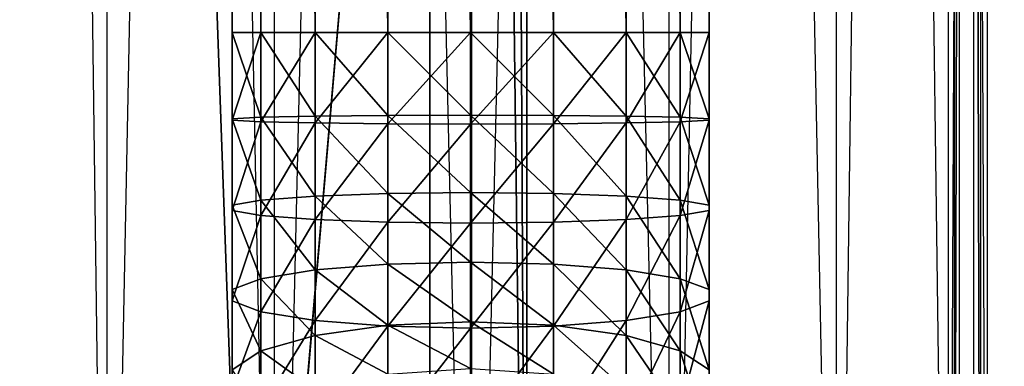
# Model space of a CAD drawing. Units: metres. Extents: x -10.2 to 10.2, y -11.8 to 4.5.
# Drawn here: x 3 to 3.6, y -10.4 to -10.2 of the extents above; entities that cross this region are included whole.
import ezdxf

# ---------------------------------------------------------------- set-up
doc = ezdxf.new("R2010")
doc.units = ezdxf.units.M

msp = doc.modelspace()

# ---------------------------------------------------------------- linework, layer by layer
for points in [[(3.344349, -10.780001, -2.708568), (3.284294, -10.780001, -2.708568), (3.284294, -0.198001, -2.700833)], [(3.344349, -10.780001, -2.708568), (3.284294, -0.198001, -2.700833), (3.344349, -0.458001, -2.700833)], [(3.284294, -2.380002, -2.432498), (3.284294, -0.198001, -2.700833), (3.284294, -10.780001, -2.708568)], [(3.344349, -2.640002, -2.432498), (3.344349, -0.458001, -2.700833), (3.344349, -10.780001, -2.708568)], [(3.284294, -10.780001, -2.708568), (3.284294, -2.380002, -2.432498), (3.284294, -2.902002, -2.304165)], [(3.344349, -10.780001, -2.708568), (3.344349, -2.640002, -2.432498), (3.344349, -3.162002, -2.304165)], [(3.284294, -3.212003, -2.152499), (3.284294, -2.902002, -2.304165), (3.284294, -10.780001, -2.708568)], [(3.344349, -3.472003, -2.152499), (3.344349, -3.162002, -2.304165), (3.344349, -10.780001, -2.708568)], [(3.284294, -3.212003, -2.152499), (3.284294, -10.780001, -2.708568), (3.284294, -3.432002, -1.930832)], [(3.284294, -3.542002, -1.732499), (3.284294, -3.432002, -1.930832), (3.284294, -10.780001, -2.708568)], [(3.344349, -3.472003, -2.152499), (3.344349, -10.780001, -2.708568), (3.344349, -3.692002, -1.930832)], [(3.284294, -3.542002, -1.732499), (3.284294, -10.780001, -2.708568), (3.284294, -3.602002, -1.487499)], [(3.284294, -3.632002, -1.079166), (3.284294, -3.602002, -1.487499), (3.284294, -10.780001, -2.708568)], [(3.284294, -3.632002, -1.079166), (3.284294, -10.780001, -2.708568), (3.284294, -3.632002, -0.355832)], [(3.284294, -5.982002, 1.639166), (3.284294, -3.632002, -0.355832), (3.284294, -10.780001, 1.635234)], [(3.284294, -3.632002, -0.355832), (3.284294, -10.780001, 1.635234), (3.284294, -10.780001, -2.708568)], [(3.174751, -10.766397, 0.14), (2.2009, -10.899956, 0.14), (2.921551, -3.637804, 0.14)], [(3.174751, -10.766397, -0.111263), (2.2009, -10.899956, -0.111263), (2.921551, -3.637804, -0.111263)], [(2.921551, -3.637804, 0.14), (3.739587, -4.23881, 0.14), (3.174751, -10.766397, 0.14)], [(2.921551, -3.637804, -0.111263), (3.739587, -4.23881, -0.111263), (3.174751, -10.766397, -0.111263)], [(3.344349, -3.802002, -1.732499), (3.344349, -3.692002, -1.930832), (3.344349, -10.780001, -2.708568)], [(3.344349, -3.802002, -1.732499), (3.344349, -10.780001, -2.708568), (3.344349, -3.862002, -1.487499)], [(3.344349, -3.892002, -1.079166), (3.344349, -3.862002, -1.487499), (3.344349, -10.780001, -2.708568)], [(3.344349, -3.892002, -1.079166), (3.344349, -10.780001, -2.708568), (3.344349, -3.892002, -0.565832)], [(3.344349, -6.242002, 1.429166), (3.344349, -3.892002, -0.565832), (3.344349, -10.780001, 1.425234)], [(3.344349, -3.892002, -0.565832), (3.344349, -10.780001, 1.425234), (3.344349, -10.780001, -2.708568)], [(3.953831, -10.582757, 0.14), (3.174751, -10.766397, 0.14), (3.739587, -4.23881, 0.14)], [(3.953831, -10.582757, -0.111263), (3.174751, -10.766397, -0.111263), (3.739587, -4.23881, -0.111263)], [(3.08493, -10.840002, -2.932102), (3.08493, -5.651749, -2.932102), (3.015819, -10.840002, -2.828672)], [(3.08493, -5.651749, -2.932102), (3.015819, -10.840002, -2.828672), (3.015819, -5.651749, -2.828672)], [(3.015819, -10.840002, -2.584662), (3.015819, -5.651749, -2.584662), (3.08493, -10.840002, -2.481231)], [(3.015819, -5.651749, -2.584662), (3.08493, -10.840002, -2.481231), (3.084929, -5.651749, -2.481231)], [(3.08493, -10.840002, -2.481231), (3.084929, -5.651749, -2.481231), (3.18836, -10.840002, -2.412121)], [(3.084929, -5.651749, -2.481231), (3.18836, -10.840002, -2.412121), (3.18836, -5.651749, -2.412121)], [(3.18836, -10.840002, -3.001213), (3.18836, -5.651749, -3.001213), (3.08493, -10.840002, -2.932102)], [(3.18836, -5.651749, -3.001213), (3.08493, -10.840002, -2.932102), (3.08493, -5.651749, -2.932102)], [(3.310366, -10.840002, -3.025481), (3.310365, -5.651749, -3.025481), (3.18836, -10.840002, -3.001213)], [(3.310365, -5.651749, -3.025481), (3.18836, -10.840002, -3.001213), (3.18836, -5.651749, -3.001213)], [(3.18836, -10.840002, -2.412121), (3.18836, -5.651749, -2.412121), (3.310366, -10.840002, -2.387852)], [(3.18836, -5.651749, -2.412121), (3.310366, -10.840002, -2.387852), (3.310365, -5.651749, -2.387852)], [(3.310366, -10.840002, -3.025481), (3.310365, -5.651749, -3.025481), (3.43237, -10.840002, -3.001213)], [(3.310365, -5.651749, -3.025481), (3.43237, -10.840002, -3.001213), (3.43237, -5.651749, -3.001213)], [(3.43237, -5.651749, -2.412121), (3.310366, -10.840002, -2.387852), (3.310365, -5.651749, -2.387852)], [(3.43237, -10.840002, -2.412121), (3.43237, -5.651749, -2.412121), (3.310366, -10.840002, -2.387852)], [(3.43237, -10.840002, -3.001213), (3.43237, -5.651749, -3.001213), (3.535801, -10.840002, -2.932102)], [(3.43237, -5.651749, -3.001213), (3.535801, -10.840002, -2.932102), (3.535801, -5.651749, -2.932102)], [(3.535801, -10.840002, -2.481231), (3.535801, -5.651749, -2.481231), (3.43237, -10.840002, -2.412121)], [(3.535801, -5.651749, -2.481231), (3.43237, -10.840002, -2.412121), (3.43237, -5.651749, -2.412121)], [(3.535801, -10.840002, -2.932102), (3.535801, -5.651749, -2.932102), (3.604911, -10.840002, -2.828672)], [(3.535801, -5.651749, -2.932102), (3.604911, -10.840002, -2.828672), (3.604911, -5.651749, -2.828672)], [(3.604911, -10.840002, -2.584662), (3.604911, -5.651749, -2.584662), (3.535801, -10.840002, -2.481231)], [(3.604911, -5.651749, -2.584662), (3.535801, -10.840002, -2.481231), (3.535801, -5.651749, -2.481231)], [(3.604911, -10.840002, -2.828672), (3.604911, -5.651749, -2.828672), (3.629179, -10.840002, -2.706667)], [(3.604911, -5.651749, -2.828672), (3.629179, -10.840002, -2.706667), (3.629179, -5.651749, -2.706667)], [(3.629179, -10.840002, -2.706667), (3.629179, -5.651749, -2.706667), (3.604911, -10.840002, -2.584662)], [(3.629179, -5.651749, -2.706667), (3.604911, -10.840002, -2.584662), (3.604911, -5.651749, -2.584662)], [(3.620673, -10.727663, -2.657192), (3.620673, -5.712329, -2.657192), (3.608391, -10.727663, -2.592806)], [(3.608391, -10.727663, -2.592806), (3.620673, -5.712329, -2.657192), (3.608391, -5.712329, -2.592806)], [(3.611804, -10.727663, -2.808793), (3.611804, -5.712329, -2.808793), (3.624759, -10.727663, -2.744539)], [(3.624759, -10.727663, -2.744539), (3.611804, -5.712329, -2.808793), (3.624759, -5.712329, -2.744539)], [(3.344349, -10.780001, 1.425234), (3.284294, -10.780001, 1.635234), (3.284294, -5.982002, 1.639166)], [(3.344349, -10.780001, 1.425234), (3.284294, -5.982002, 1.639166), (3.344349, -6.242002, 1.429166)], [(3.179923, -6.313792, -3.480681), (3.179923, -10.159987, -3.480681), (3.162147, -6.313792, -3.529523)], [(3.179923, -10.159987, -3.480681), (3.162147, -6.313792, -3.529523), (3.162147, -10.159987, -3.529523)], [(3.162147, -6.313792, -3.529523), (3.162147, -10.159987, -3.529523), (3.162147, -6.313792, -3.581499)], [(3.162147, -10.159987, -3.529523), (3.162147, -6.313792, -3.581499), (3.162147, -10.159987, -3.581499)], [(3.162147, -6.313792, -3.581499), (3.162147, -10.159987, -3.581499), (3.179923, -6.313792, -3.63034)], [(3.162147, -10.159987, -3.581499), (3.179923, -6.313792, -3.63034), (3.179923, -10.159987, -3.63034)], [(3.179923, -6.313792, -3.63034), (3.179923, -10.159987, -3.63034), (3.213333, -6.313791, -3.670156)], [(3.179923, -10.159987, -3.63034), (3.213333, -6.313791, -3.670156), (3.213333, -10.159987, -3.670156)], [(3.213332, -6.313792, -3.440865), (3.213332, -10.159987, -3.440865), (3.179923, -6.313792, -3.480681)], [(3.213332, -10.159987, -3.440865), (3.179923, -6.313792, -3.480681), (3.179923, -10.159987, -3.480681)], [(3.258345, -6.313792, -3.414877), (3.258345, -10.159987, -3.414877), (3.213332, -6.313792, -3.440865)], [(3.258345, -10.159987, -3.414877), (3.213332, -6.313792, -3.440865), (3.213332, -10.159987, -3.440865)], [(3.213333, -6.313791, -3.670156), (3.213333, -10.159987, -3.670156), (3.258345, -6.313791, -3.696144)], [(3.213333, -10.159987, -3.670156), (3.258345, -6.313791, -3.696144), (3.258345, -10.159987, -3.696144)], [(3.258345, -6.313791, -3.696144), (3.258345, -10.159987, -3.696144), (3.309532, -6.313791, -3.705169)], [(3.258345, -10.159987, -3.696144), (3.309532, -6.313791, -3.705169), (3.309532, -10.159987, -3.705169)], [(3.309531, -6.313792, -3.405852), (3.309531, -10.159987, -3.405852), (3.258345, -6.313792, -3.414877)], [(3.309531, -10.159987, -3.405852), (3.258345, -6.313792, -3.414877), (3.258345, -10.159987, -3.414877)], [(3.360718, -6.313792, -3.414877), (3.360718, -10.159987, -3.414877), (3.309531, -6.313792, -3.405852)], [(3.360718, -10.159987, -3.414877), (3.309531, -6.313792, -3.405852), (3.309531, -10.159987, -3.405852)], [(3.309532, -6.313791, -3.705169), (3.309532, -10.159987, -3.705169), (3.360718, -6.313791, -3.696144)], [(3.309532, -10.159987, -3.705169), (3.360718, -6.313791, -3.696144), (3.360718, -10.159987, -3.696144)], [(3.360718, -6.313791, -3.696144), (3.360718, -10.159987, -3.696144), (3.40573, -6.313792, -3.670156)], [(3.360718, -10.159987, -3.696144), (3.40573, -6.313792, -3.670156), (3.40573, -10.159987, -3.670156)], [(3.40573, -6.313792, -3.440865), (3.40573, -10.159987, -3.440865), (3.360718, -6.313792, -3.414877)], [(3.40573, -10.159987, -3.440865), (3.360718, -6.313792, -3.414877), (3.360718, -10.159987, -3.414877)], [(3.40573, -6.313792, -3.670156), (3.40573, -10.159987, -3.670156), (3.43914, -6.313792, -3.63034)], [(3.40573, -10.159987, -3.670156), (3.43914, -6.313792, -3.63034), (3.43914, -10.159987, -3.63034)], [(3.43914, -6.313792, -3.480681), (3.43914, -10.159987, -3.480681), (3.40573, -6.313792, -3.440865)], [(3.43914, -10.159987, -3.480681), (3.40573, -6.313792, -3.440865), (3.40573, -10.159987, -3.440865)], [(3.43914, -6.313792, -3.63034), (3.43914, -10.159987, -3.63034), (3.456917, -6.313792, -3.581499)], [(3.43914, -10.159987, -3.63034), (3.456917, -6.313792, -3.581499), (3.456917, -10.159987, -3.581499)], [(3.456917, -6.313792, -3.529523), (3.456917, -10.159987, -3.529523), (3.43914, -6.313792, -3.480681)], [(3.456917, -10.159987, -3.529523), (3.43914, -6.313792, -3.480681), (3.43914, -10.159987, -3.480681)], [(3.456917, -6.313792, -3.581499), (3.456917, -10.159987, -3.581499), (3.456917, -6.313792, -3.529523)], [(3.456917, -10.159987, -3.581499), (3.456917, -6.313792, -3.529523), (3.456917, -10.159987, -3.529523)], [(3.179923, -10.212351, -3.480316), (3.179923, -10.159987, -3.480681), (3.162147, -10.159987, -3.529523)], [(3.179923, -10.212351, -3.480316), (3.162147, -10.159987, -3.529523), (3.162147, -10.213247, -3.529149)], [(3.162147, -10.213247, -3.529149), (3.162147, -10.159987, -3.529523), (3.162147, -10.159987, -3.581499)], [(3.162147, -10.213247, -3.529149), (3.162147, -10.159987, -3.581499), (3.162147, -10.214202, -3.581116)], [(3.162147, -10.214202, -3.581116), (3.162147, -10.159987, -3.581499), (3.179923, -10.159987, -3.63034)], [(3.162147, -10.214202, -3.581116), (3.179923, -10.159987, -3.63034), (3.179923, -10.215098, -3.62995)], [(3.213332, -10.21162, -3.440507), (3.213332, -10.159987, -3.440865), (3.179923, -10.159987, -3.480681)], [(3.213332, -10.21162, -3.440507), (3.179923, -10.159987, -3.480681), (3.179923, -10.212351, -3.480316)], [(3.179923, -10.215098, -3.62995), (3.179923, -10.159987, -3.63034), (3.213333, -10.159987, -3.670156)], [(3.179923, -10.215098, -3.62995), (3.213333, -10.159987, -3.670156), (3.213333, -10.21583, -3.669759)], [(3.258345, -10.211143, -3.414523), (3.258345, -10.159987, -3.414877), (3.213332, -10.159987, -3.440865)], [(3.258345, -10.211143, -3.414523), (3.213332, -10.159987, -3.440865), (3.213332, -10.21162, -3.440507)], [(3.213333, -10.21583, -3.669759), (3.213333, -10.159987, -3.670156), (3.258345, -10.159987, -3.696144)], [(3.213333, -10.21583, -3.669759), (3.258345, -10.159987, -3.696144), (3.258345, -10.216308, -3.695743)], [(3.309531, -10.210977, -3.405499), (3.309531, -10.159987, -3.405852), (3.258345, -10.159987, -3.414877)], [(3.309531, -10.210977, -3.405499), (3.258345, -10.159987, -3.414877), (3.258345, -10.211143, -3.414523)], [(3.258345, -10.216308, -3.695743), (3.258345, -10.159987, -3.696144), (3.309532, -10.159987, -3.705169)], [(3.258345, -10.216308, -3.695743), (3.309532, -10.159987, -3.705169), (3.309532, -10.216473, -3.704767)], [(3.360718, -10.211143, -3.414523), (3.360718, -10.159987, -3.414877), (3.309531, -10.159987, -3.405852)], [(3.360718, -10.211143, -3.414523), (3.309531, -10.159987, -3.405852), (3.309531, -10.210977, -3.405499)], [(3.309532, -10.216473, -3.704767), (3.309532, -10.159987, -3.705169), (3.360718, -10.159987, -3.696144)], [(3.309532, -10.216473, -3.704767), (3.360718, -10.159987, -3.696144), (3.360718, -10.216308, -3.695743)], [(3.360718, -10.216308, -3.695743), (3.360718, -10.159987, -3.696144), (3.40573, -10.159987, -3.670156)], [(3.360718, -10.216308, -3.695743), (3.40573, -10.159987, -3.670156), (3.40573, -10.21583, -3.669759)], [(3.40573, -10.21162, -3.440507), (3.40573, -10.159987, -3.440865), (3.360718, -10.159987, -3.414877)], [(3.40573, -10.21162, -3.440507), (3.360718, -10.159987, -3.414877), (3.360718, -10.211143, -3.414523)], [(3.40573, -10.21583, -3.669759), (3.40573, -10.159987, -3.670156), (3.43914, -10.159987, -3.63034)], [(3.40573, -10.21583, -3.669759), (3.43914, -10.159987, -3.63034), (3.43914, -10.215098, -3.62995)], [(3.43914, -10.212351, -3.480316), (3.43914, -10.159987, -3.480681), (3.40573, -10.159987, -3.440865)], [(3.43914, -10.212351, -3.480316), (3.40573, -10.159987, -3.440865), (3.40573, -10.21162, -3.440507)], [(3.43914, -10.215098, -3.62995), (3.43914, -10.159987, -3.63034), (3.456917, -10.159987, -3.581499)], [(3.43914, -10.215098, -3.62995), (3.456917, -10.159987, -3.581499), (3.456917, -10.214202, -3.581116)], [(3.456917, -10.213248, -3.529149), (3.456917, -10.159987, -3.529523), (3.43914, -10.159987, -3.480681)], [(3.456917, -10.213248, -3.529149), (3.43914, -10.159987, -3.480681), (3.43914, -10.212351, -3.480316)], [(3.456917, -10.214202, -3.581116), (3.456917, -10.159987, -3.581499), (3.456917, -10.159987, -3.529523)], [(3.456917, -10.214202, -3.581116), (3.456917, -10.159987, -3.529523), (3.456917, -10.213248, -3.529149)], [(3.179923, -10.263486, -3.478353), (3.179923, -10.212351, -3.480316), (3.162147, -10.213247, -3.529149)], [(3.179923, -10.263486, -3.478353), (3.162147, -10.213247, -3.529149), (3.162147, -10.266567, -3.527098)], [(3.162147, -10.266567, -3.527098), (3.162147, -10.213247, -3.529149), (3.162147, -10.214202, -3.581116)], [(3.162147, -10.266567, -3.527098), (3.162147, -10.214202, -3.581116), (3.162147, -10.269847, -3.578969)], [(3.162147, -10.269847, -3.578969), (3.162147, -10.214202, -3.581116), (3.179923, -10.215098, -3.62995)], [(3.213332, -10.260974, -3.438617), (3.213332, -10.21162, -3.440507), (3.179923, -10.212351, -3.480316)], [(3.213332, -10.260974, -3.438617), (3.179923, -10.212351, -3.480316), (3.179923, -10.263486, -3.478353)], [(3.258345, -10.259334, -3.412681), (3.258345, -10.211143, -3.414523), (3.213332, -10.21162, -3.440507)], [(3.258345, -10.259334, -3.412681), (3.213332, -10.21162, -3.440507), (3.213332, -10.260974, -3.438617)], [(3.309531, -10.258764, -3.403673), (3.309531, -10.210977, -3.405499), (3.258345, -10.211143, -3.414523)], [(3.309531, -10.258764, -3.403673), (3.258345, -10.211143, -3.414523), (3.258345, -10.259334, -3.412681)], [(3.360718, -10.259334, -3.412681), (3.360718, -10.211143, -3.414523), (3.309531, -10.210977, -3.405499)], [(3.360718, -10.259334, -3.412681), (3.309531, -10.210977, -3.405499), (3.309531, -10.258764, -3.403673)], [(3.40573, -10.260974, -3.438617), (3.40573, -10.21162, -3.440507), (3.360718, -10.211143, -3.414523)], [(3.40573, -10.260974, -3.438617), (3.360718, -10.211143, -3.414523), (3.360718, -10.259334, -3.412681)], [(3.43914, -10.263486, -3.478354), (3.43914, -10.212351, -3.480316), (3.40573, -10.21162, -3.440507)], [(3.43914, -10.263486, -3.478354), (3.40573, -10.21162, -3.440507), (3.40573, -10.260974, -3.438617)], [(3.456917, -10.266567, -3.527098), (3.456917, -10.213248, -3.529149), (3.43914, -10.212351, -3.480316)], [(3.456917, -10.266567, -3.527098), (3.43914, -10.212351, -3.480316), (3.43914, -10.263486, -3.478354)], [(3.43914, -10.272928, -3.627714), (3.43914, -10.215098, -3.62995), (3.456917, -10.214202, -3.581116)], [(3.43914, -10.272928, -3.627714), (3.456917, -10.214202, -3.581116), (3.456917, -10.269847, -3.578969)], [(3.456917, -10.269847, -3.578969), (3.456917, -10.214202, -3.581116), (3.456917, -10.213248, -3.529149)], [(3.456917, -10.269847, -3.578969), (3.456917, -10.213248, -3.529149), (3.456917, -10.266567, -3.527098)], [(3.162147, -10.269847, -3.578969), (3.179923, -10.215098, -3.62995), (3.179923, -10.272928, -3.627714)], [(3.179923, -10.272928, -3.627714), (3.179923, -10.215098, -3.62995), (3.213333, -10.21583, -3.669759)], [(3.179923, -10.272928, -3.627714), (3.213333, -10.21583, -3.669759), (3.213333, -10.27544, -3.66745)], [(3.213333, -10.27544, -3.66745), (3.213333, -10.21583, -3.669759), (3.258345, -10.216308, -3.695743)], [(3.213333, -10.27544, -3.66745), (3.258345, -10.216308, -3.695743), (3.258345, -10.27708, -3.693387)], [(3.258345, -10.27708, -3.693387), (3.258345, -10.216308, -3.695743), (3.309532, -10.216473, -3.704767)], [(3.258345, -10.27708, -3.693387), (3.309532, -10.216473, -3.704767), (3.309532, -10.27765, -3.702394)], [(3.309532, -10.27765, -3.702394), (3.309532, -10.216473, -3.704767), (3.360718, -10.216308, -3.695743)], [(3.309532, -10.27765, -3.702394), (3.360718, -10.216308, -3.695743), (3.360718, -10.27708, -3.693387)], [(3.360718, -10.27708, -3.693387), (3.360718, -10.216308, -3.695743), (3.40573, -10.21583, -3.669759)], [(3.360718, -10.27708, -3.693387), (3.40573, -10.21583, -3.669759), (3.40573, -10.27544, -3.66745)], [(3.40573, -10.27544, -3.66745), (3.40573, -10.21583, -3.669759), (3.43914, -10.215098, -3.62995)], [(3.40573, -10.27544, -3.66745), (3.43914, -10.215098, -3.62995), (3.43914, -10.272928, -3.627714)], [(3.213332, -10.306623, -3.434187), (3.213332, -10.260974, -3.438617), (3.179923, -10.263486, -3.478353)], [(3.258345, -10.303084, -3.408441), (3.258345, -10.259334, -3.412681), (3.213332, -10.260974, -3.438617)], [(3.258345, -10.303084, -3.408441), (3.213332, -10.260974, -3.438617), (3.213332, -10.306623, -3.434187)], [(3.309531, -10.301857, -3.399499), (3.309531, -10.258764, -3.403673), (3.258345, -10.259334, -3.412681)], [(3.309531, -10.301857, -3.399499), (3.258345, -10.259334, -3.412681), (3.258345, -10.303084, -3.408441)], [(3.360718, -10.303084, -3.408441), (3.360718, -10.259334, -3.412681), (3.309531, -10.258764, -3.403673)], [(3.360718, -10.303084, -3.408441), (3.309531, -10.258764, -3.403673), (3.309531, -10.301857, -3.399499)], [(3.40573, -10.306623, -3.434187), (3.40573, -10.260974, -3.438617), (3.360718, -10.259334, -3.412681)], [(3.40573, -10.306623, -3.434187), (3.360718, -10.259334, -3.412681), (3.360718, -10.303084, -3.408441)], [(3.43914, -10.312042, -3.473633), (3.43914, -10.263486, -3.478354), (3.40573, -10.260974, -3.438617)], [(3.43914, -10.312042, -3.473633), (3.40573, -10.260974, -3.438617), (3.40573, -10.306623, -3.434187)], [(3.179923, -10.312042, -3.473632), (3.179923, -10.263486, -3.478353), (3.162147, -10.266567, -3.527098)], [(3.179923, -10.312042, -3.473632), (3.162147, -10.266567, -3.527098), (3.162147, -10.31869, -3.522019)], [(3.162147, -10.31869, -3.522019), (3.162147, -10.266567, -3.527098), (3.162147, -10.269847, -3.578969)], [(3.213332, -10.306623, -3.434187), (3.179923, -10.263486, -3.478353), (3.179923, -10.312042, -3.473632)], [(3.456917, -10.31869, -3.522019), (3.456917, -10.266567, -3.527098), (3.43914, -10.263486, -3.478354)], [(3.456917, -10.31869, -3.522019), (3.43914, -10.263486, -3.478354), (3.43914, -10.312042, -3.473633)], [(3.456917, -10.325766, -3.573511), (3.456917, -10.269847, -3.578969), (3.456917, -10.266567, -3.527098)], [(3.456917, -10.325766, -3.573511), (3.456917, -10.266567, -3.527098), (3.456917, -10.31869, -3.522019)], [(3.162147, -10.31869, -3.522019), (3.162147, -10.269847, -3.578969), (3.162147, -10.325766, -3.573511)], [(3.162147, -10.325766, -3.573511), (3.162147, -10.269847, -3.578969), (3.179923, -10.272928, -3.627714)], [(3.162147, -10.325766, -3.573511), (3.179923, -10.272928, -3.627714), (3.179923, -10.332413, -3.621898)], [(3.179923, -10.332413, -3.621898), (3.179923, -10.272928, -3.627714), (3.213333, -10.27544, -3.66745)], [(3.40573, -10.337833, -3.661343), (3.40573, -10.27544, -3.66745), (3.43914, -10.272928, -3.627714)], [(3.40573, -10.337833, -3.661343), (3.43914, -10.272928, -3.627714), (3.43914, -10.332413, -3.621898)], [(3.43914, -10.332413, -3.621898), (3.43914, -10.272928, -3.627714), (3.456917, -10.269847, -3.578969)], [(3.43914, -10.332413, -3.621898), (3.456917, -10.269847, -3.578969), (3.456917, -10.325766, -3.573511)], [(3.179923, -10.332413, -3.621898), (3.213333, -10.27544, -3.66745), (3.213333, -10.337833, -3.661343)], [(3.213333, -10.337833, -3.661343), (3.213333, -10.27544, -3.66745), (3.258345, -10.27708, -3.693387)], [(3.213333, -10.337833, -3.661343), (3.258345, -10.27708, -3.693387), (3.258345, -10.341371, -3.68709)], [(3.258345, -10.341371, -3.68709), (3.258345, -10.27708, -3.693387), (3.309532, -10.27765, -3.702394)], [(3.258345, -10.341371, -3.68709), (3.309532, -10.27765, -3.702394), (3.309532, -10.342599, -3.696031)], [(3.309532, -10.342599, -3.696031), (3.309532, -10.27765, -3.702394), (3.360718, -10.27708, -3.693387)], [(3.309532, -10.342599, -3.696031), (3.360718, -10.27708, -3.693387), (3.360718, -10.341371, -3.68709)], [(3.360718, -10.341371, -3.68709), (3.360718, -10.27708, -3.693387), (3.40573, -10.27544, -3.66745)], [(3.360718, -10.341371, -3.68709), (3.40573, -10.27544, -3.66745), (3.40573, -10.337833, -3.661343)], [(3.258345, -10.340733, -3.401381), (3.258345, -10.303084, -3.408441), (3.213332, -10.306623, -3.434187)], [(3.309531, -10.338559, -3.392621), (3.309531, -10.301857, -3.399499), (3.258345, -10.303084, -3.408441)], [(3.309531, -10.338559, -3.392621), (3.258345, -10.303084, -3.408441), (3.258345, -10.340733, -3.401381)], [(3.360718, -10.340733, -3.401381), (3.360718, -10.303084, -3.408441), (3.309531, -10.301857, -3.399499)], [(3.360718, -10.340733, -3.401381), (3.309531, -10.301857, -3.399499), (3.309531, -10.338559, -3.392621)], [(3.40573, -10.346987, -3.426605), (3.40573, -10.306623, -3.434187), (3.360718, -10.303084, -3.408441)], [(3.40573, -10.346987, -3.426605), (3.360718, -10.303084, -3.408441), (3.360718, -10.340733, -3.401381)], [(3.213332, -10.346987, -3.426605), (3.213332, -10.306623, -3.434187), (3.179923, -10.312042, -3.473632)], [(3.258345, -10.340733, -3.401381), (3.213332, -10.306623, -3.434187), (3.213332, -10.346987, -3.426605)], [(3.43914, -10.356571, -3.465251), (3.43914, -10.312042, -3.473633), (3.40573, -10.306623, -3.434187)], [(3.43914, -10.356571, -3.465251), (3.40573, -10.306623, -3.434187), (3.40573, -10.346987, -3.426605)], [(3.179923, -10.356571, -3.46525), (3.179923, -10.312042, -3.473632), (3.162147, -10.31869, -3.522019)], [(3.213332, -10.346987, -3.426605), (3.179923, -10.312042, -3.473632), (3.179923, -10.356571, -3.46525)], [(3.456917, -10.368326, -3.512656), (3.456917, -10.31869, -3.522019), (3.43914, -10.312042, -3.473633)], [(3.456917, -10.368326, -3.512656), (3.43914, -10.312042, -3.473633), (3.43914, -10.356571, -3.465251)], [(3.179923, -10.356571, -3.46525), (3.162147, -10.31869, -3.522019), (3.162147, -10.368326, -3.512656)], [(3.162147, -10.368326, -3.512656), (3.162147, -10.31869, -3.522019), (3.162147, -10.325766, -3.573511)], [(3.456917, -10.380836, -3.563104), (3.456917, -10.325766, -3.573511), (3.456917, -10.31869, -3.522019)], [(3.456917, -10.380836, -3.563104), (3.456917, -10.31869, -3.522019), (3.456917, -10.368326, -3.512656)], [(3.162147, -10.368326, -3.512656), (3.162147, -10.325766, -3.573511), (3.162147, -10.380836, -3.563104)], [(3.162147, -10.380836, -3.563104), (3.162147, -10.325766, -3.573511), (3.179923, -10.332413, -3.621898)], [(3.43914, -10.392592, -3.610509), (3.43914, -10.332413, -3.621898), (3.456917, -10.325766, -3.573511)], [(3.43914, -10.392592, -3.610509), (3.456917, -10.325766, -3.573511), (3.456917, -10.380836, -3.563104)], [(3.162147, -10.380836, -3.563104), (3.179923, -10.332413, -3.621898), (3.179923, -10.392592, -3.610509)], [(3.179923, -10.392592, -3.610509), (3.179923, -10.332413, -3.621898), (3.213333, -10.337833, -3.661343)], [(3.40573, -10.402175, -3.649155), (3.40573, -10.337833, -3.661343), (3.43914, -10.332413, -3.621898)], [(3.40573, -10.402175, -3.649155), (3.43914, -10.332413, -3.621898), (3.43914, -10.392592, -3.610509)], [(3.179923, -10.392592, -3.610509), (3.213333, -10.337833, -3.661343), (3.213333, -10.402175, -3.649155)], [(3.258345, -10.370872, -3.391743), (3.258345, -10.340733, -3.401381), (3.213332, -10.346987, -3.426605)], [(3.213333, -10.402175, -3.649155), (3.213333, -10.337833, -3.661343), (3.258345, -10.341371, -3.68709)], [(3.213333, -10.402175, -3.649155), (3.258345, -10.341371, -3.68709), (3.258345, -10.408431, -3.674379)], [(3.309531, -10.367459, -3.383388), (3.309531, -10.338559, -3.392621), (3.258345, -10.340733, -3.401381)], [(3.309531, -10.367459, -3.383388), (3.258345, -10.340733, -3.401381), (3.258345, -10.370872, -3.391743)], [(3.258345, -10.408431, -3.674379), (3.258345, -10.341371, -3.68709), (3.309532, -10.342599, -3.696031)], [(3.360718, -10.370872, -3.391743), (3.360718, -10.340733, -3.401381), (3.309531, -10.338559, -3.392621)], [(3.360718, -10.370872, -3.391743), (3.309531, -10.338559, -3.392621), (3.309531, -10.367459, -3.383388)], [(3.309532, -10.410603, -3.683139), (3.309532, -10.342599, -3.696031), (3.360718, -10.341371, -3.68709)], [(3.309532, -10.410603, -3.683139), (3.360718, -10.341371, -3.68709), (3.360718, -10.408431, -3.674379)], [(3.360718, -10.408431, -3.674379), (3.360718, -10.341371, -3.68709), (3.40573, -10.337833, -3.661343)], [(3.360718, -10.408431, -3.674379), (3.40573, -10.337833, -3.661343), (3.40573, -10.402175, -3.649155)], [(3.40573, -10.380702, -3.415801), (3.40573, -10.346987, -3.426605), (3.360718, -10.340733, -3.401381)], [(3.40573, -10.380702, -3.415801), (3.360718, -10.340733, -3.401381), (3.360718, -10.370872, -3.391743)], [(3.213332, -10.380702, -3.415801), (3.213332, -10.346987, -3.426605), (3.179923, -10.356571, -3.46525)], [(3.258345, -10.370872, -3.391743), (3.213332, -10.346987, -3.426605), (3.213332, -10.380702, -3.415801)], [(3.258345, -10.408431, -3.674379), (3.309532, -10.342599, -3.696031), (3.309532, -10.410603, -3.683139)], [(3.43914, -10.395761, -3.452659), (3.43914, -10.356571, -3.465251), (3.40573, -10.346987, -3.426605)], [(3.43914, -10.395761, -3.452659), (3.40573, -10.346987, -3.426605), (3.40573, -10.380702, -3.415801)], [(3.179923, -10.395761, -3.452659), (3.179923, -10.356571, -3.46525), (3.162147, -10.368326, -3.512656)], [(3.213332, -10.380702, -3.415801), (3.179923, -10.356571, -3.46525), (3.179923, -10.395761, -3.452659)], [(3.456917, -10.414233, -3.497872), (3.456917, -10.368326, -3.512656), (3.43914, -10.356571, -3.465251)], [(3.456917, -10.414233, -3.497872), (3.43914, -10.356571, -3.465251), (3.43914, -10.395761, -3.452659)]]:
    msp.add_3dface(points)

doc.saveas('drawing.dxf')
